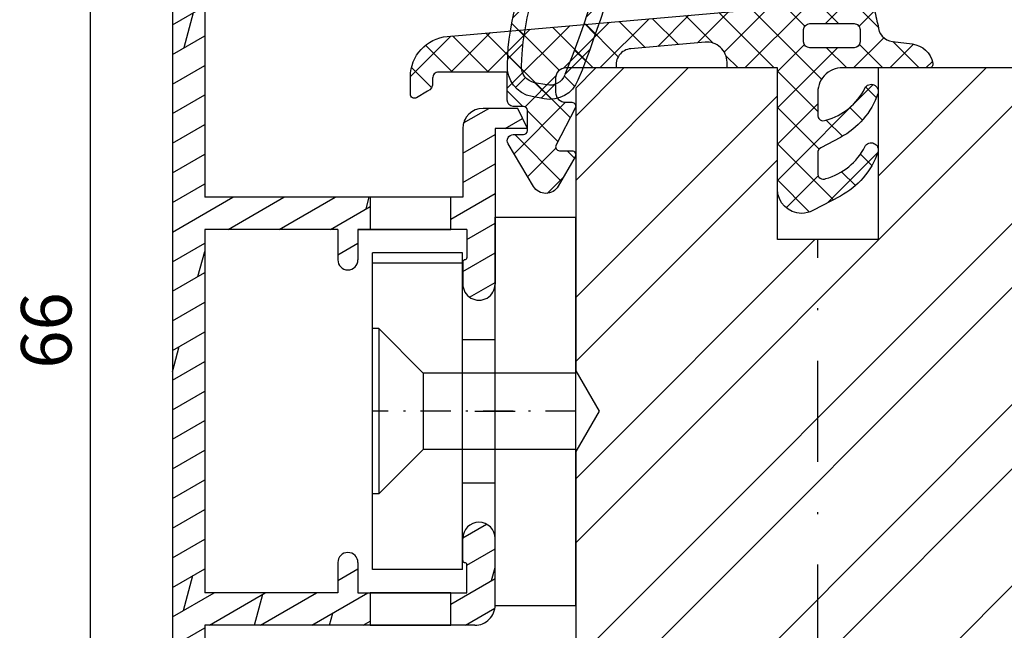
# Model space of a CAD drawing. Units: millimetres. Extents: x -396 to 234, y -567 to -270.
# Drawn here: x -131 to -82, y -487 to -457 of the extents above; entities that cross this region are included whole.
import ezdxf

# ---------------------------------------------------------------- set-up
doc = ezdxf.new("R2010")
doc.units = ezdxf.units.MM
doc.header["$LTSCALE"] = 10
doc.linetypes.add('STRICHPUNKT', pattern=[1, 0.5, -0.25, 0, -0.25])
doc.linetypes.add('TBL1', pattern=[0, 0])
for name, color, linetype in [('Aluhalter', 3, 'Continuous'), ('Aluprofile', 253, 'TBL1'), ('Bemaßung', 1, 'Continuous'), ('Dichtungen', 6, 'Continuous'), ('Schlitz-Zapfen', 253, 'STRICHPUNKT'), ('Schraffur', 251, 'Continuous'), ('Silikon', 10, 'Continuous'), ('Sohlbank', 5, 'Continuous')]:
    doc.layers.add(name, color=color, linetype=linetype)
doc.styles.add('RomanS', font='romans.shx', dxfattribs={"width": 0.7})
doc.dimstyles.new('IDEAL Holz', dxfattribs={"dimtxt": 2.5, "dimasz": 2.5, "dimexe": 1.25, "dimexo": 0.625, "dimtad": 1, "dimtxsty": 'RomanS', "dimblk": 'OBLIQUE', "dimcen": 2.5, "dimadec": 0, "dimazin": 0, "dimtfac": 1, "dimtmove": 0, "dimatfit": 3, "dimldrblk": 'OBLIQUE', "dimfxl": 1, "dimarcsym": 0})

# ---------------------------------------------------------------- blocks, each defined once
blk = doc.blocks.new('D-Blendrahmendichtung FIB')
at = {"layer": 'Dichtungen'}
h = blk.add_hatch(dxfattribs=at)
h.set_pattern_fill('ANSI37', color=256, scale=0.4, style=0)
h.set_pattern_definition([(45, (-703.0547218721006, -298.4324574970923), (-0.8980256121069151, 0.8980256121069153), []), (135, (-703.0547218721006, -298.4324574970923), (-0.8980256121069153, -0.8980256121069151), [])])
edge = h.paths.add_edge_path()
edge.add_arc((12.76999718709105, 4.284381298542554), 8.074698161329778, 189.152481854332, 195.6779469674209)
edge.add_arc((5.800572533738773, 2.109843071538321), 0.8048958722824577, 180.5329310005154, 262.8682289618198)
edge.add_line((5.700643330861566, 1.311174479674547), (6.678949633840145, 1.191051992337122))
edge.add_arc((6.54299913988844, 0.01114091401383), 1.187717428328702, 11.108857968110897, 83.4273087561503, ccw=False)
edge.add_arc((7.517687249769942, 0.195763910886748), 0.1958325337325739, -91.5168486654672, 13.049894295193099, ccw=False)
edge.add_line((7.512503384180945, 0), (3.367010015829237, 0))
edge.add_arc((3.213681650269266, -1.2039639835477), 1.213688123599032, 82.74228225039633, 179.8128679628034)
edge.add_line((2.000000000000226, -1.200000000000725), (2, -2.298929776861541))
edge.add_arc((2.276840810512513, -2.331808958885488), 0.2787864325532885, 173.2269551687839, 296.4534207284989)
edge.add_arc((1.627902897354504, 0.3411557483462106), 3.023093278012923, 284.8174980978509, 333.7213520229727)
edge.add_arc((4.649999966911511, -1.156990834040237), 0.3500000264658573, -19.124730157666704, 152.8502676373175, ccw=False)
edge.add_arc((1.29593290234163, 0.0060809612642556), 3.900000290503203, 297.90592253805175, 340.8752641235538, ccw=False)
edge.add_line((3.121215580476359, -3.440416595796591), (2.159593658374888, -3.949696432455027))
edge.add_arc((2.299999992345118, -4.214811608913979), 0.2999999923463697, 117.9059199780132, 180.0000008798035)
edge.add_line((1.999999999998749, -4.214811613520621), (2, -5.198929776861461))
edge.add_arc((2.276840811541868, -5.231808955964988), 0.2787864332310346, 173.2269557897453, 296.4534205190436)
edge.add_arc((1.540171859936961, -2.451541091026518), 3.149787072056181, 285.8611689880305, 332.6776810790026)
edge.add_arc((4.649999961496072, -4.056990819042738), 0.3500000148033427, -19.124732186833626, 152.8502694173989, ccw=False)
edge.add_arc((1.295933139349688, -2.893919241943676), 3.899999978307403, 297.9059209426724, 340.87526580338476, ccw=False)
edge.add_line((3.121215575403763, -6.340416573936008), (1.761629995109728, -7.060459995480472))
edge.add_arc((1.200001370487449, -5.999999453028937), 1.200001364204104, 270.0000002542447, 297.90606239533736, ccw=False)
edge.add_arc((1.200001359759133, -5.999999457473786), 1.200001359759255, 180.0000259037408, 270.0000007664835, ccw=False)
edge.add_line((0, -6.00000000000108), (0, 0))
edge.add_line((0, 0), (-2.5, 0))
edge.add_line((-2.5, 0), (-2.5, 0.281566197520533))
edge.add_arc((-3.499999999999976, 0.2815661975205085), 0.9999999999999764, 1.4058e-12, 95.0000000000012)
edge.add_line((-3.587155742747653, 1.277760895612229), (-7.269724594198121, 0.9555778684567144))
edge.add_arc((-7.200000008507159, 0.1586221118954482), 0.7999999973536978, 94.99999940497322, 191.4362581817399)
edge.add_line((-7.984116722640806, 0), (-10.5, 0))
edge.add_arc((-10.50007376900648, -0.499926230993516), 0.4999262364361851, 89.99154544723265, 180.0084545527674)
edge.add_line((-11, -0.5), (-11, -1.200073769008324))
edge.add_arc((-10.5000737638717, -1.200073769313995), 0.4999262361282996, 179.9999999649674, 270.0084539642829)
edge.add_line((-10.5, -1.700000000000384), (-10.19999999999993, -1.700000000003738))
edge.add_arc((-10.19999978705839, -1.899994088400571), 0.1999940883969472, -27.745390358798886, 90.00006100505931, ccw=False)
edge.add_line((-10.02299999999991, -1.993100000001163), (-10.97699999999997, -3.806900000001061))
edge.add_arc((-10.80000021927979, -3.900005915430337), 0.1999940845698033, 152.2546078250889, 270.000062820907)
edge.add_line((-10.79999999999995, -4.100000000000021), (-10.19999999999993, -4.100000000007411))
edge.add_arc((-10.20000507831915, -4.299999998554981), 0.1999999986120433, -30.000000707942718, 89.99854516869829, ccw=False)
edge.add_line((-10.02679999999986, -4.400000000001113), (-10.86810749755898, -5.857146970205178))
edge.add_arc((-11.48792387382983, -5.493111578362618), 0.7188143757657467, 211.1242694699735, 329.5730992924277, ccw=False)
edge.add_line((-12.10326363603349, -5.864663840983437), (-13.35965691389549, -3.749809999999568))
edge.add_arc((-13.09984073888987, -3.599941612979078), 0.299941624691659, 89.98398748976331, 209.9774101577568, ccw=False)
edge.add_line((-13.09975691389763, -3.300000000000748), (-12.59975691389775, -3.300000000000748))
edge.add_arc((-12.59979570088718, -3.099961213011265), 0.2000387907498288, 270.0111094993129, 359.9888905008971)
edge.add_line((-12.3997569138977, -3.099999999999965), (-12.3997569138977, -2.099999999999794))
edge.add_arc((-12.59975691715366, -2.100000003255764), 0.2000000032559602, 9.327672357e-07, 89.99999906715249)
edge.add_line((-12.59975691389741, -1.899999999999806), (-13.09975691389763, -1.899999999994804))
edge.add_arc((-13.09984073314462, -1.600058384142394), 0.2999416275641313, 180.0528779071424, 270.0160114126066, ccw=False)
edge.add_line((-13.39978223297373, -1.600335198305913), (-13.40043321093139, -0.2071396995019654))
edge.add_line((-13.40043321093139, -0.2071396995019654), (-16.79999999999995, -0.2071396995019654))
edge.add_arc((-16.8070033310202, -0.5001363684816762), 0.2930803553269741, 88.63075262740414, 181.3692473726056)
edge.add_line((-17.09999999999991, -0.5071396995019768), (-17.09999999999775, -0.722648740766374))
edge.add_arc((-17.558471247581, -0.7466228248598228), 0.4590976383827983, -62.99365739232468, 2.9933477762841108, ccw=False)
edge.add_line((-17.34999999999991, -1.155658740765317), (-17.89999999999781, -1.473198740768907))
edge.add_arc((-18.00000865831449, -1.300008657019495), 0.1999913419311722, 179.9971590796605, 300.00429646016113, ccw=False)
edge.add_line((-18.19999999999982, -1.299998740766054), (-18.20000000000016, -0.4280118942413651))
edge.add_arc((-16.18219135650158, -0.4443305094460782), 2.017874629153102, 95.4633578106808, 179.5366421893124, ccw=False)
edge.add_line((-16.37431148549524, 1.564377501942146), (0.0697245941981919, 3.003044241526595))
edge.add_line((0.0697245941981919, 3.003044241526595), (4.798101861853978, 3))
edge = h.paths.add_edge_path(flags=16)
edge.add_arc((1.600000011663835, 1.300000011665757), 0.3000000116637693, 180.0000022279937, 269.99999777237565, ccw=False)
edge.add_line((1.300000000000067, 1.30000000000001), (1.300000000000067, 1.900000000000034))
edge.add_arc((1.60000000000002, 1.900000000000034), 0.2999999999999543, 89.99999999999989, 180, ccw=False)
edge.add_line((1.600000000000022, 2.199999999999988), (3.798377714835508, 2.199999999999988))
edge.add_arc((3.798377714835566, 1.899999999999975), 0.3000000000000118, 1.1027623258996755e-11, 90.00000000001108, ccw=False)
edge.add_line((4.098377714835578, 1.900000000000034), (4.098377714835578, 1.30000000000001))
edge.add_arc((3.798377714835538, 1.30000000000004), 0.3000000000000398, 269.99999999999426, 359.9999999999943, ccw=False)
edge.add_line((3.798377714835508, 1), (1.60000000000002, 1.000000000001989))
for points in [[(4.798101861853978, 3, 0.0284804095899828), (4.995711479412648, 2.102356520504994, 0.3755531209354241), (5.700643330861566, 1.311174479674547), (6.678949633840145, 1.191051992337122, -0.3264565885905406), (7.708462174014695, 0.2399827931377558, -0.4907974309460493), (7.512503384180945, 0), (3.367010015829237, 0, 0.4508376905641569), (2.000000000000226, -1.200000000000725), (2, -2.298929776861541, 0.5962761649861177), (2.401031835637693, -2.581405561935582, 0.2166820304421538), (4.338563972604787, -0.9972797199113757, -0.9323111488760126), (4.980682648233141, -1.271659848163665, -0.1897173411875548), (3.121215580476359, -3.440416595796591), (2.159593658374888, -3.949696432455027, 0.2777666713106829), (1.999999999998749, -4.214811613520621), (2, -5.198929776861461, 0.5962761600744662), (2.401031836056517, -5.481405560075869, 0.2071651829911452), (4.338563972604902, -3.897279719911466, -0.9323111799440194), (4.980682627737792, -4.171659841056566, -0.1897173559927194), (3.121215575403763, -6.340416573936008), (1.761629995109728, -7.060459995480472, -0.1223685211958222), (1.200001375812344, -7.200000817233044, -0.4142134338726727), (0, -6.00000000000108), (0, 0), (-2.5, 0), (-2.5, 0.281566197520533, 0.4400105308918322), (-3.587155742747653, 1.277760895612229), (-7.269724594198121, 0.9555778684567144, 0.4475114964228972), (-7.984116722640806, 0), (-10.5, 0, 0.4143000035343198), (-11, -0.5), (-11, -1.200073769008324, 0.4142567794639094), (-10.5, -1.700000000000384), (-10.19999999999993, -1.700000000003738, -0.5643074936854307), (-10.02299999999991, -1.993100000001163), (-10.97699999999997, -3.806900000001061, 0.5643075145793393), (-10.79999999999995, -4.100000000000021), (-10.19999999999993, -4.100000000007411, -0.5773418094738374), (-10.02679999999986, -4.400000000001113), (-10.86810749755898, -5.857146970205178, -0.56836091692411), (-12.10326363603349, -5.864663840983437), (-13.35965691389549, -3.749809999999568, -0.577312004457135), (-13.09975691389763, -3.300000000000748), (-12.59975691389775, -3.300000000000748, 0.4140999845020091), (-12.3997569138977, -3.099999999999965), (-12.3997569138977, -2.099999999999794, 0.4142135528361644), (-12.59975691389741, -1.899999999999806), (-13.09975691389763, -1.899999999994804, -0.4140251152132775), (-13.39978223297373, -1.600335198305913), (-13.40043321093139, -0.2071396995019654), (-16.79999999999995, -0.2071396995019654, 0.4282829180303449), (-17.09999999999991, -0.5071396995019768), (-17.09999999999775, -0.722648740766374, -0.2961518202965587), (-17.34999999999991, -1.155658740765317), (-17.89999999999781, -1.473198740768907, -0.5773917935328235), (-18.19999999999982, -1.299998740766054), (-18.20000000000016, -0.4280118942413651, -0.3842309611622337), (-16.37431148549524, 1.564377501942146), (0.0697245941981919, 3.003044241526595), (4.798101861853978, 3)], [(1.600000000000022, 1.000000000001989, -0.4142135395961943), (1.300000000000067, 1.30000000000001), (1.300000000000067, 1.900000000000034, -0.4142135623730953), (1.600000000000022, 2.199999999999988), (3.798377714835508, 2.199999999999988, -0.4142135623730951), (4.098377714835578, 1.900000000000034), (4.098377714835578, 1.30000000000001, -0.4142135623730951), (3.798377714835508, 1)]]:
    blk.add_lwpolyline(points, format="xyb", close=True, dxfattribs=at)
blk = doc.blocks.new('D-Naßversiegelung')
at = {"layer": 'Silikon'}
h = blk.add_hatch(dxfattribs=at)
h.set_pattern_fill('ANGLE', color=256, scale=0.1, style=0)
h.set_pattern_definition([(0, (310.3047559472773, -436.0318339373242), (0, -0.6985000000000002), [0.508, -0.1905]), (270, (310.3047559472773, -436.0318339373242), (-0.6985000000000002, 0), [0.508, -0.1905])])
edge = h.paths.add_edge_path()
edge.add_line((-4.000000008008431, 5.1781980708479), (-4.000003968003841, 4.477812021546371))
edge.add_arc((-5.500000188375896, 4.481186864978456), 1.500000016899543, 282.9543844031716, 359.8710903692442, ccw=False)
edge.add_arc((-4.96144616318644, -2.657063904277189), 5.680030865894527, 29.133314947853876, 92.0409890625777, ccw=False)
edge.add_line((-1.82141555e-08, 0.1082213952992852), (-1.862805e-09, 5.378198070847889))
edge.add_line((-1.862805e-09, 5.378198070847889), (-5.375842e-09, 6.804328286337142))
edge.add_arc((-0.4304263204022515, 6.804328286337142), 0.4304263150264094, 360, 525.997312278535)
edge.add_line((-0.8480622492151502, 6.908477427628628), (-0.8480622492151502, 6.850870594613655))
edge.add_arc((-0.9484867024907435, 6.850870594613655), 0.1004244532755933, 287.80836425562114, 360, ccw=False)
edge.add_line((-0.9177734604042946, 6.755258003516832), (-4.262171768184303, 5.997175933155308))
edge.add_arc((-4.205274523124717, 5.746164786032652), 0.2573788889462407, 102.7715432654603, 228.7577869472043)
edge.add_line((-4.374949915661306, 5.552634029710095), (-4.000000008008431, 5.1781980708479))
at = {"layer": 'Dichtungen'}
for p, q in [((-5.029126900902238, 23.70769268651905), (-4.207266827599903, 24.5295527598214)), ((-4.032031854693259, 23.78859532104541), (-4.72106615623873, 24.47762962259087)), ((-5.490472917732846, 23.45098515987116), (-5.985936758272003, 23.94644900041031)), ((-3.567568015122173, 23.37320034808529), (-3.056615713065743, 23.88415265014172)), ((-6.373333118341061, 22.36348646908023), (-5.681457589340152, 23.05536199808114)), ((-2.299339843883664, 22.0559033102358), (-3.531389643801546, 23.28795311015369)), ((-5.617883125951653, 21.78234414387613), (-6.382005707747362, 22.54646672567184)), ((-3.057424952275993, 22.08729218671764), (-2.514505915456898, 22.63021122353673)), ((-6.17410919217133, 20.76665917103613), (-5.563461652655091, 21.37730671055237)), ((-2.585646523182083, 20.76301939159772), (-2.034536840000074, 21.31412907477972)), ((-5.177258084118276, 19.54566787782892), (-6.118981061168588, 20.48739085487924)), ((-1.374519021303713, 19.33503126344202), (-2.474825993145497, 20.43533823528381)), ((-5.834073738475217, 19.31064340051841), (-5.262440964465997, 19.88227617452763)), ((-2.139096710923181, 19.41351797964278), (-1.581692115244725, 19.97092257532124)), ((-1.703509490167028, 18.05305397618511), (-1.141918055966714, 18.61464541038542)), ((-5.420929852416835, 17.92773606236296), (-4.876451864544721, 18.47221405023507)), ((-4.423198351064451, 16.99555692056127), (-5.451348695652301, 18.02370726514912)), ((-0.5028329831353207, 16.6672940010598), (-1.616411975937525, 17.780872993862)), ((-4.981770164516697, 16.57084452604927), (-4.454966713875065, 17.0976479766909)), ((-1.264497822207524, 16.69601441993078), (-0.7008535437270798, 17.25965869841122)), ((-4.558640569278217, 15.19792289707392), (-4.035682256340333, 15.7208812100118)), ((-0.8088181427682146, 15.35564287515626), (-0.2451109546307695, 15.9193500632937)), ((-0.4333703132164822, 11.20967765849947), (-4.614750446464688, 15.39105779174767)), ((-0.2242828424017409, 14.59269263611239), (-0.7266666797131718, 15.09507647342382)), ((-4.200070872343286, 13.76044136979502), (-3.656829049141665, 14.30368319299664)), ((-0.9620679514303134, 13.53442652092713), (-1.511798829527115, 14.08415739902393)), ((-4.046058543129039, 10.3223512505816), (-0.9881637588810654, 13.38024603482958)), ((-3.979142737096616, 12.18531828082786), (-2.654435997212921, 13.51002502071155)), ((-0.5819047975922838, 9.562160918661435), (-4.074511887715101, 13.05476800878426)), ((-4.08126304319464, 8.491095526302175), (-0.8440098488164665, 11.72834872068035)), ((-0.8480622158172924, 8.032267112672617), (-3.966325133544255, 11.15053003039958)), ((-8.070243911287985, 8.094217106636492), (-5.804881469500227, 10.35957954842425)), ((-4.726041623715653, 6.050265721567329), (-0.2077966045671635, 10.56851074071582)), ((-5.195991495673466, 8.788093944101133), (-6.305353638749517, 9.89745608717718)), ((-5.664795650322552, 8.70361414338809), (-4.638885602614925, 9.729524191095717)), ((-1.284074152748706, 6.6722278253902), (-4.376291673980182, 9.764445346621676)), ((-6.7135867217075, 8.509637945921332), (-7.203838518850401, 8.99988974306423)), ((-2.608162229339318, 6.37209389172983), (-0.0907233521918078, 8.889532768877343)), ((-5.476925959166959, 5.476925959166959), (-8.07778229764917, 8.077782297649176)), ((-7.408319991188522, 6.960089802522121), (-6.915330372311112, 7.453079421399532)), ((-2.748239759803877, 6.340342208231541), (-4.081263018118803, 7.673365466546465)), ((-5.903676468826812, 6.668682100670002), (-5.590679047313368, 6.981679522183446)), ((-4.212405365184778, 6.00845658939861), (-5.118868642741244, 6.914919866955076)), ((-6.509835111089302, 6.062523458407508), (-6.009156615701678, 6.563201953795132)), ((-6.009156603731089, 6.563201965765726), (-5.903677676219047, 6.668680893277766))]:
    blk.add_line(p, q, dxfattribs=at)
for points, knots in [([(-6.388787613534192, 22.80304073350254), (-6.326086875686995, 18.3195934678776), (-3.317829497214801, 14.43111419270399), (-4.081263014127046, 10.10545230034028), (-4.060247931661764, 9.958002213534764), (-4.150509433397986, 9.817097808152761), (-4.293825405620109, 9.775412152770851), (-4.293825405620109, 9.775412152770851), (-5.400003967985696, 9.628306575513873), (-5.400003967985696, 9.628306575513873), (-5.400003967985696, 9.628306575513873), (-5.400003967985696, 10.07823604600002), (-5.400003967985696, 10.07823604600002), (-5.400003967985696, 10.19743634981943), (-5.470628425451026, 10.30561234808328), (-5.579837952360718, 10.35349917534028), (-5.689391988818954, 10.40104149304863), (-5.816171502707959, 10.3796819010347), (-5.903676928055173, 10.29872215711111), (-5.903676928055173, 10.29872215711111), (-7.96595232707591, 8.238555056419212), (-7.96595232707591, 8.238555056419212), (-8.0637930388815, 8.144159440099822), (-8.119603585756407, 8.013934830724732), (-8.119603585756407, 7.878198068571973), (-8.119603585756407, 7.741772287322017), (-8.0637930388815, 7.611547677947039), (-7.96595232707591, 7.517152061627537), (-7.96595232707591, 7.517152061627537), (-5.903676928053982, 5.456984960930464), (-5.903676928053982, 5.456984960930464), (-5.816171502706762, 5.376369726555534), (-5.689391988817757, 5.354665624993057), (-5.579837952359524, 5.402552452249945), (-5.470628425449831, 5.450439279506946), (-5.400003967984503, 5.55827076822214), (-5.400003967984503, 5.677471072041665), (-5.400003967984503, 5.677471072041665), (-5.400003967984503, 6.127400542527706), (-5.400003967984503, 6.127400542527706), (-5.400003967984503, 6.127400542527706), (-4.262171768184256, 5.997175933155342), (-4.262171768184256, 5.997175933155342), (-4.262171768184256, 5.997175933155342), (-0.9169641589372787, 6.755441449648341), (-0.9169641589372787, 6.755441449648341), (-0.8756230131040211, 6.768877322044257), (-0.848062249215107, 6.807462391488622), (-0.848062249215107, 6.850870594613692), (-0.848062249215107, 6.850870594613692), (-0.848062249215107, 8.010834244787299), (-0.848062249215107, 8.010834244787299), (-0.848062249215107, 8.010834244787299), (-0.848062249215107, 8.03598344183586), (-0.848062249215107, 8.03598344183586), (-0.848062249215107, 8.03598344183586), (-0.5476499228261702, 8.03598344183586), (-0.5476499228261702, 8.03598344183586), (-0.5476499228261702, 8.03598344183586), (-0.0384648099790213, 8.65610062933586), (-0.0384648099790213, 8.65610062933586), (-0.0177942370622788, 8.672637087669212), (-0.0040138551178217, 8.696063736974732), (-0.0005687596317359, 8.722246462669258), (0.0035653549515444, 8.748773697912322), (-0.0033248360206273, 8.775300933155389), (-0.0198612943539758, 8.796660525169212), (-0.0198612943539758, 8.796660525169212), (-0.2017623360205818, 9.03506113280815), (-0.2017623360205818, 9.03506113280815), (-0.2176097752567359, 9.056420724821972), (-0.241036424562256, 9.070201106766428), (-0.2672191502566676, 9.073646202252515), (-0.2934018759511929, 9.077435807287255), (-0.320273620742799, 9.070201106766428), (-0.3416332127567359, 9.054353667530387), (-0.3416332127567359, 9.054353667530387), (-0.5476499228261702, 8.764276627599822), (-0.5476499228261702, 8.764276627599822), (-0.5476499228261702, 8.764276627599822), (-0.848062249215107, 8.664368858502536), (-0.848062249215107, 8.664368858502536), (-0.848062249215107, 8.664368858502536), (-0.848062249215107, 9.56216074218315), (-0.848062249215107, 9.56216074218315), (-0.848062249215107, 9.56216074218315), (-0.5476499228261702, 9.56216074218315), (-0.5476499228261702, 9.56216074218315), (-0.5476499228261702, 9.56216074218315), (-0.0384648099790213, 10.18227792968315), (-0.0384648099790213, 10.18227792968315), (-0.0177942370622788, 10.19812536891919), (-0.0040138551178217, 10.22224103732201), (-0.0005687596317359, 10.24842376301643), (0.0035653549515444, 10.27460648871084), (-0.0033248360206273, 10.30147823350256), (-0.0198612943539758, 10.32249331596784), (-0.0198612943539758, 10.32249331596784), (-0.2017623360205818, 10.56123843315532), (-0.2017623360205818, 10.56123843315532), (-0.2176097752567359, 10.5822535156206), (-0.241036424562256, 10.59637840711371), (-0.2672191502566676, 10.5998235025998), (-0.2934018759511929, 10.60326859808588), (-0.320273620742799, 10.59637840711371), (-0.3416332127567359, 10.58053096787756), (-0.3416332127567359, 10.58053096787756), (-0.5476499228261702, 10.29045392794699), (-0.5476499228261702, 10.29045392794699), (-0.5476499228261702, 10.29045392794699), (-0.848062249215107, 10.19054615884982), (-0.848062249215107, 10.19054615884982), (-0.848062249215107, 10.19054615884982), (-0.848062249215107, 11.07042354600258), (-0.848062249215107, 11.07042354600258), (-0.848062249215107, 11.07042354600258), (-0.5476499228261702, 11.07042354600258), (-0.5476499228261702, 11.07042354600258), (-0.5476499228261702, 11.07042354600258), (-0.0384648099790213, 11.69088524305112), (-0.0384648099790213, 11.69088524305112), (-0.0177942370622788, 11.70707719183593), (-0.0040138551178217, 11.7308483506901), (-0.0005687596317359, 11.75703107638452), (0.0035653549515444, 11.78355831162758), (-0.0033248360206273, 11.80974103732199), (-0.0198612943539758, 11.83110062933593), (-0.0198612943539758, 11.83110062933593), (-0.2017623360205818, 12.06984574652341), (-0.2017623360205818, 12.06984574652341), (-0.2176097752567359, 12.09086082898869), (-0.241036424562256, 12.10464121093315), (-0.2672191502566676, 12.10843081596789), (-0.2934018759511929, 12.11222042100251), (-0.320273620742799, 12.10498572048169), (-0.3416332127567359, 12.08879377169699), (-0.3416332127567359, 12.08879377169699), (-0.5476499228261702, 11.79906124131508), (-0.5476499228261702, 11.79906124131508), (-0.5476499228261702, 11.79906124131508), (-0.848062249215107, 11.6991534722178), (-0.848062249215107, 11.6991534722178), (-0.848062249215107, 11.6991534722178), (-0.708191372478953, 12.7068439019053), (-0.708191372478953, 12.7068439019053), (-0.708191372478953, 12.88116573350254), (-1.081295213624799, 13.36830223523867), (-0.9789758776872787, 13.5102401692664), (-0.9789758776872787, 13.5102401692664), (-0.3323314549442131, 14.43524830728728), (-0.3323314549442131, 14.43524830728728), (-0.0884186945276071, 14.75908728298173), (0.00287633585435, 15.04813079426645), (-0.0546567587637157, 15.38609466145391), (-1.076450373950933, 18.19970414496088), (-1.793374744610673, 20.94957936197483), (-2.892704714228671, 23.57474212239145), (-3.154531971173126, 24.24791378037758), (-3.857331450339756, 24.63858760850252), (-4.567710139575978, 24.50629594183584), (-4.567710139575978, 24.50629594183584), (-5.168534792353625, 24.39398582898872), (-5.168534792353625, 24.39398582898872), (-5.917843060582866, 24.25342593315537), (-6.442531103117627, 23.57405310329426), (-6.389132123082845, 22.81337601996091)], [0, 0, 0, 0, 1, 1, 1, 2, 2, 2, 3, 3, 3, 4, 4, 4, 5, 5, 5, 6, 6, 6, 7, 7, 7, 8, 8, 8, 9, 9, 9, 10, 10, 10, 11, 11, 11, 12, 12, 12, 13, 13, 13, 14, 14, 14, 15, 15, 15, 16, 16, 16, 17, 17, 17, 18, 18, 18, 19, 19, 19, 20, 20, 20, 21, 21, 21, 22, 22, 22, 23, 23, 23, 24, 24, 24, 25, 25, 25, 26, 26, 26, 27, 27, 27, 28, 28, 28, 29, 29, 29, 30, 30, 30, 31, 31, 31, 32, 32, 32, 33, 33, 33, 34, 34, 34, 35, 35, 35, 36, 36, 36, 37, 37, 37, 38, 38, 38, 39, 39, 39, 40, 40, 40, 41, 41, 41, 42, 42, 42, 43, 43, 43, 44, 44, 44, 45, 45, 45, 46, 46, 46, 47, 47, 47, 48, 48, 48, 49, 49, 49, 50, 50, 50, 51, 51, 51, 52, 52, 52, 53, 53, 53, 54, 54, 54, 55, 55, 55, 55]), ([(-3.545550308846712, 23.32187211371087), (-3.684732166485673, 23.68016204426641), (-4.060247574471754, 23.88893483072473), (-4.438519058846736, 23.81796586371086), (-4.438519058846736, 23.81796586371086), (-5.040032730721691, 23.70565575086363), (-5.040032730721691, 23.70565575086363), (-5.439663807110605, 23.63055266926648), (-5.719405560582909, 23.26812862412754), (-5.691155777596692, 22.86298539496084), (-5.646714045825888, 19.72105831162758), (-4.025107600513478, 16.52504322916223), (-3.458775500823151, 13.35589989148871), (-1.477136684978975, 13.62978498263447), (-1.384463616402514, 14.24439001735669), (-0.7195601875831728, 15.10428585069001), (-1.727917930374474, 17.92134042968308), (-2.43795211006204, 20.67603878037761), (-3.538660117874541, 23.30533565537752)], [0, 0, 0, 0, 1, 1, 1, 2, 2, 2, 3, 3, 3, 4, 4, 4, 5, 5, 5, 6, 6, 6, 6]), ([(-6.073175625970634, 9.164941232631856), (-6.073175625970634, 9.164941232631856), (-7.330676719437065, 7.878198068571973), (-7.330676719437065, 7.878198068571973), (-7.330676719437065, 7.878198068571973), (-6.073175625970634, 6.591110394958317), (-6.073175625970634, 6.591110394958317), (-6.044236823887331, 6.563205121520747), (-6.001517639859454, 6.555281401902727), (-5.964655118158134, 6.571128841138882), (-5.927792596456695, 6.586976280374922), (-5.903676928053982, 6.622805273430511), (-5.903676928053982, 6.663112890618034), (-5.903676928053982, 6.663112890618034), (-5.903676928053982, 6.91081525606938), (-5.903676928053982, 6.91081525606938), (-5.903676928053982, 6.94044307724999), (-5.890585565206717, 6.9686928602361), (-5.867847934998392, 6.98729637586103), (-5.845110304790067, 7.006588910583271), (-5.815482483609454, 7.014512630201291), (-5.786199171977497, 7.009344986972161), (-5.786199171977497, 7.009344986972161), (-4.198740770203412, 6.78472476127774), (-4.198740770203412, 6.78472476127774), (-4.169801968120109, 6.779212608499957), (-4.139829637390961, 6.787480837666628), (-4.117092007182633, 6.806084353291677), (-4.094354376974306, 6.825376888013916), (-4.081263014127046, 6.853282161451369), (-4.081263014127046, 6.882909982631982), (-4.081263014127046, 6.882909982631982), (-4.081263014127046, 8.870041059020874), (-4.081263014127046, 8.870041059020874), (-4.081263014127046, 8.901391427944414), (-4.096076924717351, 8.931019249125026), (-4.121570631314568, 8.950311783847265), (-4.146719828363131, 8.968915299472197), (-4.179448235481287, 8.974771961798634), (-4.209765075758981, 8.965814713534765), (-4.209765075758981, 8.965814713534765), (-5.775519375970588, 8.683661393222161), (-5.775519375970588, 8.683661393222161), (-5.805836216248392, 8.675048654506947), (-5.838220113817782, 8.680905316833272), (-5.863713820414997, 8.699508832458317), (-5.889207527012331, 8.718801367180557), (-5.903676928053982, 8.748429188361053), (-5.903676928053982, 8.779779557284705), (-5.903676928053982, 8.779779557284705), (-5.903676928053982, 9.09293873697214), (-5.903676928053982, 9.09293873697214), (-5.903676928053982, 9.132901844611007), (-5.927792596456695, 9.169075347215252), (-5.964655118158134, 9.184578276902752), (-6.001517639859454, 9.200425716138794), (-6.044236823887331, 9.192846506069422), (-6.073175625970634, 9.164941232631856)], [0, 0, 0, 0, 1, 1, 1, 2, 2, 2, 3, 3, 3, 4, 4, 4, 5, 5, 5, 6, 6, 6, 7, 7, 7, 8, 8, 8, 9, 9, 9, 10, 10, 10, 11, 11, 11, 12, 12, 12, 13, 13, 13, 14, 14, 14, 15, 15, 15, 16, 16, 16, 17, 17, 17, 18, 18, 18, 19, 19, 19, 19])]:
    blk.add_open_spline(points, degree=3, knots=knots, dxfattribs=at)
at = {"layer": 'Silikon', "lineweight": 40}
blk.add_lwpolyline([(-4.000000008008431, 5.1781980708479), (-4.000003968003841, 4.477812021546371, -0.3488079244383029), (-5.163737315803292, 3.019363574964263, -0.2815943273265523), (-1.82141555e-08, 0.1082213952992852), (-1.862805e-09, 5.378198070847889), (-5.375842e-09, 6.804328286337142, 0.8847043578868667), (-0.8480622492151502, 6.908477427628628), (-0.8480622492151502, 6.850870594613655, -0.3258443930288968), (-0.9177734604042946, 6.755258003516832), (-4.262171768184303, 5.997175933155308, 0.6127182276913093), (-4.374949915661306, 5.552634029710095)], format="xyb", close=True, dxfattribs=at)
blk = doc.blocks.new('A-SS66-19')
at = {"layer": 'Aluprofile'}
h = blk.add_hatch(dxfattribs=at)
h.set_pattern_fill('DOLMIT', color=256, scale=0.2, angle=30, style=0)
h.set_pattern_definition([(30, (0, 0), (-0.6349999999999999, 1.099852262806237), []), (74.99999999999999, (0, 0), (-3.469702160612961, 0.9297038919127656), [1.796051999999999, -3.592099999999998])])
edge = h.paths.add_edge_path()
edge.add_line((0.9289899332541152, 35.18575153767287), (-1.599999995365805, 34.26527448089618))
edge.add_line((-1.599999995365805, 34.26527448089618), (-1.599999995103075, 29.60000000800548))
edge.add_line((-1.599999995103075, 29.60000000800548), (0.0215390358663399, 29.60000000806733))
edge.add_line((0.0215390358663399, 29.60000000806733), (0.7143593588297108, 29.20000000810441))
edge.add_line((0.7143593588297108, 29.20000000810441), (1.600000004935963, 29.20000000810441))
edge.add_line((1.600000004935963, 29.20000000810441), (1.600000004897879, 30.40000000810434))
edge.add_line((1.600000004897879, 30.40000000810434), (2.000000004895694, 30.40000000810434))
edge.add_line((2.000000004895694, 30.40000000810434), (3.000000004935941, 29.4000000080641))
edge.add_line((3.000000004935941, 29.4000000080641), (3.000000004970272, 28.30000000811592))
edge.add_arc((2.700000004970206, 28.30000000810443), 0.2999999951720156, -89.99999996074149, 2.1822188500664197e-09, ccw=False)
edge.add_line((2.700000005175865, 28.00000000971383), (0.392820327862978, 28.0000000081329))
edge.add_line((0.392820327862978, 28.0000000081329), (-0.2999999950297933, 28.40000000805512))
edge.add_line((-0.2999999950297933, 28.40000000805512), (-1.799999995053667, 28.40000000799793))
edge.add_arc((-1.79999999509175, 29.40000000799793), 1, 180.0000000032243, 270.0000000021821, ccw=False)
edge.add_line((-2.799999995091751, 29.40000000794153), (-2.799999995317078, 33.40006579778876))
edge.add_arc((-3.09999999531703, 33.40006579777193), 0.3000000000000114, 3.2243191e-09, 109.9999999999964)
edge.add_line((-3.202606038314796, 33.68197358400764), (-12.1628684807747, 30.42070476373894))
edge.add_arc((-10.99999999346732, 27.22574985306684), 3.400000000000003, 109.9999999999964, 180.0000000293901)
edge.add_line((-14.39999999346742, 27.225749851323), (-14.39999998473467, 10.60000000851661))
edge.add_line((-14.39999998473467, 10.60000000851661), (-1.599999989908154, 10.60000000258682))
edge.add_line((-1.599999989908154, 10.60000000258682), (-1.599999988201147, 14.00000000330576))
edge.add_arc((-0.5999999882011479, 14.00000000285646), 1, 89.9999999742576, 179.9999999742575, ccw=False)
edge.add_line((-0.5999999877519713, 15.00000000285647), (1.133692353546166, 15.00000000225734))
edge.add_line((1.133692353546166, 15.00000000225734), (1.600000011798897, 14.00000000204792))
edge.add_line((1.600000011798897, 14.00000000204792), (1.17988748e-08, 14.00000000276665))
edge.add_line((1.17988748e-08, 14.00000000276665), (8.3399527e-09, 6.300000003496362))
edge.add_arc((-0.7999999911226042, 6.300000003855728), 0.7999999838156102, 179.9999999334552, 359.9999999742642, ccw=False)
edge.add_line((-1.599999991573099, 6.300000004784891), (-1.599999990295598, 7.400000001968436))
edge.add_arc((-1.499999990295575, 7.400000001852246), 0.0999999986512989, 90.0000002236049, 179.9999999334552, ccw=False)
edge.add_arc((-1.499999991076037, 7.600000001729625), 0.0999999986512989, 270.0000002235984, 359.9999999742642)
edge.add_line((-1.399999991076126, 7.600000001684719), (-1.39999999044721, 9.000000001668324))
edge.add_line((-1.39999999044721, 9.000000001668324), (-6.799999988511784, 9.000000005102576))
edge.add_line((-6.799999988511784, 9.000000005102576), (-6.799999990176727, 7.500000003488452))
edge.add_arc((-7.299999990176727, 7.500000004043357), 0.5, 179.9999999363995, 359.99999993639955, ccw=False)
edge.add_line((-7.799999990176727, 7.500000004598375), (-7.799999988511784, 9.000000005551755))
edge.add_line((-7.799999988511784, 9.000000005551755), (-14.39999998411929, 9.000000008516592))
edge.add_line((-14.39999998411929, 9.000000008516592), (-14.39999997488689, -9.000000004312058))
edge.add_line((-14.39999997488689, -9.000000004312056), (-7.799999991110213, -9.000000004312056))
edge.add_line((-7.799999991110213, -9.000000004312056), (-7.799999991568705, -7.500000005363091))
edge.add_arc((-7.299999991568705, -7.500000005210296), 0.5, 1.7509023564343806e-08, 180.000000017509, ccw=False)
edge.add_line((-6.799999991568705, -7.500000005057499), (-6.799999991110213, -9.000000008968552))
edge.add_line((-6.799999991110213, -9.000000008968552), (-1.399999991077486, -8.999999998351115))
edge.add_line((-1.399999991077488, -8.999999998351115), (-1.399999991620346, -7.599999998501886))
edge.add_arc((-1.49999999162037, -7.599999998540651), 0.0999999999999375, 2.22119761e-08, 90.00000001553533)
edge.add_arc((-1.499999991674599, -7.399999998919867), 0.1000000006743562, 180.0000000184991, 270.0000000155354, ccw=False)
edge.add_line((-1.59999999167462, -7.399999998952266), (-1.599999992030234, -6.300000004065196))
edge.add_arc((-0.7999999917108199, -6.300000003806557), 0.7999999838156102, 2.2212020667211618e-08, 180.0000000185186, ccw=False)
edge.add_line((7.875542e-09, -6.30000000349642), (9.0774392e-09, -9.600000003924293))
edge.add_arc((-0.9999999910000951, -9.600000004312081), 1, -90, 2.2212020667211618e-08, ccw=False)
edge.add_line((-0.9999999910000951, -10.60000000431208), (-14.39999997416873, -10.60000000431208))
edge.add_line((-14.39999997416873, -10.60000000431208), (-14.39999996462859, -29.00019295397934))
edge.add_line((-14.39999996462859, -29.00019295397934), (-14.99999996514145, -29.00019295397934))
edge.add_arc((-14.99999996514145, -28.00019295397934), 1, 180.0000000293836, 270, ccw=False)
edge.add_line((-15.99999996514145, -28.00019295449229), (-15.99999999346733, 27.2257498505023))
edge.add_arc((-10.99999999346732, 27.22574985306684), 4.999999990765248, 109.99999999999639, 180.0000001181859, ccw=False)
edge.add_line((-12.71010071009573, 31.92421295699646), (0.9872204081626705, 36.90963013322821))
edge.add_arc((1.500000004703679, 35.49999998439429), 1.50000001481976, 0, 109.9898129301084, ccw=False)
edge.add_line((3.000000004886486, 35.49999998439429), (3.000000004886486, 34.80000000805066))
edge.add_line((3.000000004886486, 34.80000000805066), (2.000000004919002, 33.80000000810444))
edge.add_line((2.000000004919002, 33.80000000810444), (1.600000004916975, 33.80000000810444))
edge.add_line((1.600000004916975, 33.80000000810444), (1.600000004916975, 34.71590522727988))
edge.add_arc((1.100000004916978, 34.71590522727988), 0.5, 0, 110.0000000000037)
edge = h.paths.add_edge_path(flags=16)
edge.add_line((-6.800007887445302, 9.000000005102576), (-5.392820289672726, 8.999999999107189))
h.paths.add_polyline_path([(-6.199999991425896, -10.60000000431208), (-2.199999991425896, -10.60000000431208), (-2.199999991425896, -9.00000000778883), (-6.199999991425896, -9.00000000778883)], flags=17)
h.paths.add_polyline_path([(-6.199999989293017, 9.000000004720992), (-2.199999989293019, 9.000000004720992), (-2.199999989293019, 10.60000000471788), (-6.199999989293017, 10.60000000471788)], flags=17)
for p, q in [((-15.99999999346733, 27.2257498505023), (-15.99999996514145, -28.00019295449229)), ((-14.39999999346742, 27.225749851323), (-14.39999998473467, 10.60000000851661)), ((1.133692353546166, 15.00000000225734), (-0.5999999877519713, 15.00000000285647)), ((1.600000011798897, 14.00000000204792), (1.133692353546166, 15.00000000225734)), ((-1.599999988201147, 14.00000000330576), (-1.599999989908154, 10.60000000258682)), ((1.600000011798897, 14.00000000204792), (1.17988748e-08, 14.00000000276665)), ((1.17988748e-08, 14.00000000276665), (8.3399527e-09, 6.300000003496362)), ((-1.599999989908154, 10.60000000258682), (-14.39999998473467, 10.60000000851661)), ((-14.39999998411929, 9.000000008516592), (-14.39999997488689, -9.000000004312056)), ((-7.799999988511784, 9.000000005551755), (-14.39999998411929, 9.000000008516592)), ((-7.799999988511784, 9.000000005551755), (-7.799999990176727, 7.500000004598375)), ((-6.800007887445302, 9.000000005102576), (-5.392820289672726, 8.999999999107189)), ((-6.799999988511784, 9.000000005102576), (-6.799999990176727, 7.500000003488452)), ((-1.39999999044721, 9.000000001668324), (-6.799999988511784, 9.000000005102576)), ((-1.39999999044721, 9.000000001668324), (-1.399999991076126, 7.600000001684719)), ((-1.599999990295598, 7.400000001968436), (-1.599999991573099, 6.300000004784891)), ((1.2049668e-09, -1), (-1.2049668e-09, 1)), ((-1, 0), (1, 0)), ((-1.59999999167462, -7.399999998952266), (-1.599999992030234, -6.300000004065196)), ((9.0774392e-09, -9.600000003924293), (7.875542e-09, -6.30000000349642)), ((-7.799999991568705, -7.500000005363091), (-7.799999991110213, -9.000000004312056)), ((-6.799999991568705, -7.500000005057499), (-6.799999991110213, -9.000000008968552)), ((-1.399999991077488, -8.999999998351115), (-1.399999991620346, -7.599999998501886)), ((-7.799999991110213, -9.000000004312056), (-14.39999997488689, -9.000000004312056)), ((-6.799999991110213, -9.000000008968552), (-1.399999991077488, -8.999999998351115)), ((-0.9999999910000951, -10.60000000431208), (-14.39999997416873, -10.60000000431208)), ((-14.39999997416873, -10.60000000431208), (-14.39999996462859, -29.00019295397934))]:
    blk.add_line(p, q, dxfattribs=at)
for points in [[(-6.199999989293017, 9.000000004720992), (-2.199999989293019, 9.000000004720992), (-2.199999989293019, 10.60000000471788), (-6.199999989293017, 10.60000000471788)], [(-6.199999991425896, -10.60000000431208), (-2.199999991425896, -10.60000000431208), (-2.199999991425896, -9.00000000778883), (-6.199999991425896, -9.00000000778883)]]:
    blk.add_lwpolyline(points, close=True, dxfattribs=at)
for centre, radius, start, end in [((-0.5999999882011479, 14.00000000285646), 1, 89.99999997425758, 179.9999999742575), ((-7.299999990176727, 7.500000004043357), 0.5, 179.9999999363995, 359.9999999363995), ((-1.499999990295575, 7.400000001852246), 0.0999999986512989, 90.00000022360486, 179.9999999334552), ((-1.499999991076037, 7.600000001729625), 0.0999999986512989, 270.0000002235984, 359.9999999742642), ((-0.7999999911226042, 6.300000003855728), 0.7999999838156102, 179.9999999334552, 359.9999999742642), ((-0.7999999917108199, -6.300000003806557), 0.7999999838156102, 2.22119761e-08, 180.0000000185186), ((-7.299999991568705, -7.500000005210296), 0.5, 1.75090299e-08, 180.000000017509), ((-1.499999991674599, -7.399999998919867), 0.1000000006743562, 180.0000000184991, 270.0000000155354), ((-1.49999999162037, -7.599999998540651), 0.0999999999999375, 2.22119761e-08, 90.00000001553533), ((-0.9999999910000951, -9.600000004312081), 1, 270, 2.22119761e-08)]:
    blk.add_arc(centre, radius, start, end, dxfattribs=at)
blk = doc.blocks.new('C-MEH40')
at = {"layer": 'Aluhalter'}
for p, q in [((5.2e-14, -9.618750000000542), (5.2e-14, 9.618750000000542)), ((5.2e-14, 9.618750000000542), (4, 9.618750000000542)), ((5.2e-14, -9.618750000000542), (5.2e-14, 9.618750000000542)), ((5.2e-14, 9.618750000000542), (4, 9.618750000000542)), ((4, -9.618750000000542), (4, 9.618750000000542)), ((4, -9.618750000000542), (4, 9.618750000000542)), ((-1.62000000000007, 7.846875000000409), (-6.074999999999997, 7.846875000000409)), ((-6.074999999999997, -7.846875000000409), (-6.074999999999997, 7.846875000000409)), ((-1.62000000000007, 7.846875000000409), (-6.074999999999997, 7.846875000000409)), ((-6.074999999999997, -7.846875000000409), (-6.074999999999997, 7.846875000000409)), ((-1.62000000000007, -7.846875000000409), (-1.62000000000007, 7.846875000000409)), ((-1.62000000000007, -7.846875000000409), (-1.62000000000007, 7.846875000000409)), ((-1.62000000000007, 7.340625000000499), (-6.074999999999997, 7.340625000000499)), ((-1.62000000000007, 7.340625000000499), (-6.074999999999997, 7.340625000000499)), ((-5.768210474999886, 4.088975174999855), (-6.074999999999997, 4.088975174999855)), ((-5.768210474999886, 4.088975174999855), (-6.074999999999997, 4.088975174999855)), ((-5.768210474999886, 4.088975174999855), (-3.56956571249993, 1.890337499999755)), ((-5.768210474999886, 4.088975174999855), (-5.768210474999886, -4.092011662500225)), ((-5.768210474999886, 4.088975174999855), (-3.56956571249993, 1.890337499999755)), ((-5.768210474999886, 4.088975174999855), (-5.768210474999886, -4.092011662500225)), ((-1.62000000000007, 3.5437500000005), (5.2e-14, 3.5437500000005)), ((-1.62000000000007, 3.5437500000005), (5.2e-14, 3.5437500000005)), ((-3.56956571249993, 1.890337499999755), (-3.56956571249993, -1.893375000000331)), ((4, 1.890337499999755), (-3.56956571249993, 1.890337499999755)), ((-3.56956571249993, 1.890337499999755), (-3.56956571249993, -1.893375000000331)), ((4, 1.890337499999755), (-3.56956571249993, 1.890337499999755)), ((-5.768210474999886, -4.092011662500225), (-3.56956571249993, -1.893375000000331)), ((-5.768210474999886, -4.092011662500225), (-3.56956571249993, -1.893375000000331)), ((4, -1.893375000000331), (-3.56956571249993, -1.893375000000331)), ((4, -1.893375000000331), (-3.56956571249993, -1.893375000000331)), ((-1.62000000000007, -3.543749999999588), (5.2e-14, -3.543749999999588)), ((-1.62000000000007, -3.543749999999588), (5.2e-14, -3.543749999999588)), ((-5.768210474999886, -4.092011662500225), (-6.074999999999997, -4.092011662500225)), ((-5.768210474999886, -4.092011662500225), (-6.074999999999997, -4.092011662500225)), ((-1.62000000000007, -7.846875000000409), (-6.074999999999997, -7.846875000000409)), ((-1.62000000000007, -7.846875000000409), (-6.074999999999997, -7.846875000000409)), ((5.2e-14, -9.618750000000542), (4, -9.618750000000542)), ((5.2e-14, -9.618750000000542), (4, -9.618750000000542))]:
    blk.add_line(p, q, dxfattribs=at)
at = {"layer": 'Aluhalter', "linetype": 'STRICHPUNKT', "ltscale": 0.3}
blk.add_line((4, 0), (-6.075001140319222, 0), dxfattribs=at)
blk = doc.blocks.new('_Oblique')
at = {"color": 0, "linetype": 'ByBlock', "lineweight": -2}
blk.add_line((-0.5, -0.5), (0.5, 0.5), dxfattribs=at)
blk = doc.blocks.new('*D26')
at = {"layer": 'Bemaßung', "color": 0, "lineweight": -2}
for p, q in [((-123.4283485007862, -439.0095220282216), (-128.6133477144765, -439.0095220282215)), ((-127.3633477144765, -505.0097149814147), (-127.3633477144765, -439.0095220282216)), ((-127.9883477144765, -505.0097149814147), (-128.6133477144765, -505.0097149814146))]:
    blk.add_line(p, q, dxfattribs=at)
at = {"layer": 'Defpoints', "color": 0}
for p in [(-127.3633477144765, -439.0095220282216), (-122.8033485007862, -439.0095220282216), (-127.3633477144765, -505.0097149814147)]:
    blk.add_point(p, dxfattribs=at)
at = {"layer": 'Bemaßung', "color": 0, "lineweight": -2, "xscale": 2.5, "yscale": 2.5, "zscale": 2.5}
for p, rotation in [((-127.3633477144765, -439.0095220282216), 90), ((-127.3633477144765, -505.0097149814147), 270)]:
    blk.add_blockref('_Oblique', p, dxfattribs=dict(at, rotation=rotation))
at = {"layer": 'Bemaßung', "color": 0, "insert": (-129.2383477144764, -472.0096185048181), "char_height": 2.5, "attachment_point": 5, "rotation": 90, "style": 'RomanS'}
blk.add_mtext('66', dxfattribs=at)

msp = doc.modelspace()

# ---------------------------------------------------------------- hatches: boundary and pattern name
at = {"layer": 'Schraffur'}
h = msp.add_hatch(dxfattribs=at)
h.set_pattern_fill('STEEL', color=5, scale=2, style=0)
h.set_pattern_definition([(45, (-151.7783876672463, -531.0095228154953), (-4.490128060534575, 4.490128060534575), []), (45, (-151.7783876672463, -527.8345228154952), (-4.490128060534575, 4.490128060534575), [])])
h.paths.add_polyline_path([(-81.30475991143418, -459.0095225276233), (-85.78188879660769, -459.0095225276233, -0.0132377735487261), (-85.79225652672073, -459.0095225276233), (-88.3047599114339, -459.0095225276233), (-88.3047599114339, -467.5095225276094), (-93.30475991143392, -467.5095225276094), (-93.30475991143392, -459.0095225276094), (-102.3047599114342, -459.0095225276233), (-103.3047599114342, -460.0095225276235), (-103.3047599114342, -474.0095220274374), (-102.1500593730555, -476.0095220274355), (-103.3047599114342, -478.0095220274374), (-103.3047599114342, -485.6282720274356), (-103.3047599114342, -493.6095220274371), (-103.3047599114342, -497.6095220274376), (-103.304759911434, -516.3099607258798, -0.0002482623097805), (-103.3047599114342, -516.310457996588), (-103.3047599114342, -517.001632680225), (-103.3047597322353, -517.0016309067504), (-103.304759911434, -517.0016326802241), (-103.3047599114339, -526.0095225276235, 0.414213562373094), (-100.3047599114339, -529.0095225276234), (-91.99848979245405, -529.0095225276234), (-89.99848979245394, -529.0095225276234), (-81.30475991143418, -529.0095225276234)])
h.paths.add_polyline_path([(-35.30475991143389, -492.5095225276233), (-35.30475991143447, -481.0095225276235, 0.4142135623730951), (-37.30475991143447, -479.009522527623), (-57.30475991143413, -479.009522527623), (-57.30475991143413, -529.0095225276234), (-46.30475991143396, -529.0095225276234), (-38.30475991143448, -529.0095225276234, 0.4142135623731202), (-35.30475991143389, -526.009522527623)])

# ---------------------------------------------------------------- linework, layer by layer
at = {"layer": 'Schlitz-Zapfen'}
msp.add_line((-91.30475991143356, -529.0095225276234), (-91.30475991143356, -467.5095225276094), dxfattribs=at)
at = {"layer": 'Sohlbank'}
msp.add_lwpolyline([(-103.3047599114342, -497.6095220274376), (-103.3047599114339, -526.0095225276235, 0.414213562373094), (-100.3047599114339, -529.0095225276234), (-46.30475991143396, -529.0095225276234), (-38.30475991143448, -529.0095225276234, 0.4142135623730951), (-35.30475991143389, -526.0095225276235), (-35.30475991143389, -492.5095225276233), (-35.30475991143447, -481.0095225276235, 0.4142135623730951), (-37.30475991143447, -479.009522527623), (-64.30475991143389, -479.009522527623, -0.4142135623730951), (-65.30475991143396, -478.0095225276233), (-65.30475991143396, -461.0095225276232, 0.4142135623730951), (-67.30475991143396, -459.0095225276233), (-88.3047599114339, -459.0095225276233), (-88.3047599114339, -467.5095225276094), (-93.30475991143392, -467.5095225276094), (-93.30475991143392, -459.0095225276094), (-102.3047599114342, -459.0095225276233), (-103.3047599114342, -460.0095225276235), (-103.3047599114342, -474.0095220274374), (-102.1500593730555, -476.0095220274355), (-103.3047599114342, -478.0095220274374), (-103.3047599114342, -493.6095220274371)], format="xyb", close=True, dxfattribs=at)

# ---------------------------------------------------------------- block references
at = {"layer": 'Aluhalter'}
msp.add_blockref('C-MEH40', (-107.3047599114342, -476.0095220274353), dxfattribs=at)
at = {"layer": 'Aluprofile'}
msp.add_blockref('A-SS66-19', (-107.3047599201679, -476.0095220274355), dxfattribs=at)
at = {"layer": 'Dichtungen'}
msp.add_blockref('D-Blendrahmendichtung FIB', (-93.30475991143392, -459.0095225276094), dxfattribs=at)
at = {"layer": 'Schraffur', "xscale": -1, "rotation": 180}
for p in [(-100.3047598048121, -436.0318339373242), (-100.3047559472776, -436.0318339373242)]:
    msp.add_blockref('D-Naßversiegelung', p, dxfattribs=at)

# ---------------------------------------------------------------- dimensions: what is measured, and where the dimension line sits
at = {"layer": 'Bemaßung'}
dim = msp.add_linear_dim(base=(-127.3633477144765, -439.0095220282216), p1=(-127.3633477144765, -505.0097149814147), p2=(-122.8033485007862, -439.0095220282216), angle=90, dimstyle='IDEAL Holz', dxfattribs=at)
dim.commit()
dim.dimension.update_dxf_attribs({"geometry": '*D26', "text_midpoint": (-129.2383477144764, -472.0096185048181)})

doc.saveas('drawing.dxf')
